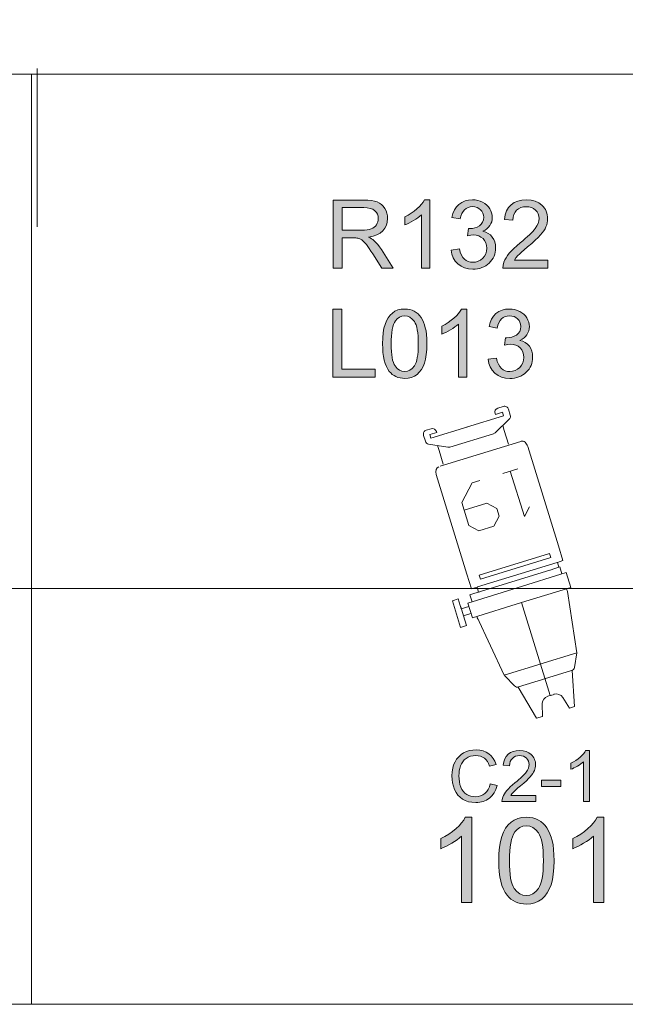
# Model space of a CAD drawing. Extents: x -22572 to 15972, y -6227 to 22216.
# Drawn here: x -6250 to -5108, y -2618 to -762 of the extents above; entities that cross this region are included whole.
import ezdxf

# ---------------------------------------------------------------- set-up
doc = ezdxf.new("R2010")
doc.units = 0
doc.header["$LTSCALE"] = 25
doc.linetypes.add('CENTER', pattern=[50, 31.25, -6.25, 6.25, -6.25])
doc.layers.get('0').update_dxf_attribs({"lineweight": 0})
for name, color, linetype, lineweight, true_color in [('CL', 4, 'CENTER', 0, 0x00ffff), ('colours', 5, 'Continuous', 0, 0x0000ff), ('focus notes', 7, 'Continuous', 0, 0xa8a8a8)]:
    doc.layers.add(name, color=color, linetype=linetype, lineweight=lineweight, true_color=true_color)
doc.layers.add('LX channels', color=7, linetype='Continuous', lineweight=0)

# ---------------------------------------------------------------- blocks, each defined once
blk = doc.blocks.new('Block_55', base_point=(-29232, -4586.2))
at = {"ltscale": 0.04}
for p, q in [((-29514.4, -4489.4), (-29502.8, -4489.4)), ((-29449.4, -4484.8), (-29449.4, -4637.8)), ((-29436.6, -4475.4), (-29240.4, -4475.4)), ((-29240.4, -4475.4), (-29211.2, -4475.4)), ((-29211.3, -4486.8), (-29211.3, -4644.3)), ((-29211.2, -4475.4), (-29211.2, -4486.5)), ((-29211.2, -4486.5), (-29201.5, -4486.5)), ((-29201.5, -4484.6), (-29187.7, -4484.6)), ((-29201.5, -4494.3), (-29201.5, -4484.6)), ((-29187.7, -4476.1), (-29187.7, -4573.3)), ((-29158.6, -4476.1), (-29187.7, -4476.1)), ((-29158.6, -4573.3), (-29158.6, -4476.1)), ((-29158.6, -4484.6), (-29153, -4484.6)), ((-29153, -4484.6), (-29037.3, -4501.6)), ((-29522.2, -4497.3), (-29522.1, -4508.3)), ((-29512.3, -4516), (-29512.3, -4502.2)), ((-29512.3, -4502.2), (-29505.4, -4502.2)), ((-29505.4, -4502.2), (-29505.4, -4575.3)), ((-29495.9, -4493.7), (-29479.4, -4526.6)), ((-29478.4, -4508.9), (-29488.3, -4508.9)), ((-29478.4, -4508.9), (-29451.3, -4508.9)), ((-29449.4, -4508.9), (-29449.4, -4502.1)), ((-29231.5, -4495.6), (-29231.5, -4634.5)), ((-29223.6, -4495.6), (-29231.5, -4495.6)), ((-29223.6, -4634.5), (-29223.6, -4495.6)), ((-29201.6, -4504.3), (-29201.6, -4647.4)), ((-29201.5, -4504), (-29201.5, -4494.3)), ((-29037.3, -4574.5), (-29037.3, -4501.6)), ((-29012.5, -4514), (-29037.3, -4501.6)), ((-29514.3, -4516), (-29512.3, -4516)), ((-28941.8, -4535.9), (-29008.2, -4520.2)), ((-29008.2, -4574.5), (-29008.2, -4521)), ((-29478.6, -4616.4), (-29478.6, -4530.1)), ((-28941.9, -4545.6), (-28964.6, -4551.9)), ((-28941.8, -4535.9), (-28941.9, -4545.6)), ((-28975.2, -4565.9), (-28975.2, -4572.4)), ((-29505.4, -4645.6), (-29505.4, -4572.5)), ((-29187.7, -4670.4), (-29187.7, -4573.3)), ((-29158.6, -4573.3), (-29158.6, -4670.4)), ((-29037.3, -4572.1), (-29037.3, -4644.9)), ((-29008.2, -4572.1), (-29008.2, -4625.5)), ((-28975.2, -4578.3), (-28975.2, -4571.8)), ((-28941.9, -4598.7), (-28964.6, -4592.4)), ((-28941.9, -4598.7), (-28941.8, -4610.7)), ((-29495.9, -4652.8), (-29479.4, -4619.9)), ((-28941.8, -4610.7), (-29008.2, -4626.3)), ((-29522.2, -4649.2), (-29522.1, -4639.5)), ((-29514.3, -4631.8), (-29512.3, -4631.8)), ((-29512.3, -4631.8), (-29512.3, -4645.6)), ((-29478.4, -4637.6), (-29488.3, -4637.6)), ((-29478.4, -4637.6), (-29451.3, -4637.6)), ((-29449.4, -4637.6), (-29449.4, -4644.4)), ((-29231.5, -4634.5), (-29223.6, -4634.5)), ((-29012.5, -4632.5), (-29036.1, -4644.3)), ((-29514.4, -4657.1), (-29502.8, -4657.1)), ((-29512.3, -4645.6), (-29505.4, -4645.6)), ((-29436.6, -4656.1), (-29240.4, -4656.1)), ((-29240.4, -4656.1), (-29211.2, -4656.1)), ((-29211.2, -4645), (-29201.5, -4645)), ((-29211.2, -4656.1), (-29211.2, -4645)), ((-29201.5, -4642.5), (-29201.5, -4652.2)), ((-29201.5, -4652.2), (-29201.5, -4661.9)), ((-29158.6, -4661.9), (-29037.3, -4644.9)), ((-29201.5, -4661.9), (-29187.7, -4661.9)), ((-29189.7, -4661.9), (-29195.3, -4661.9)), ((-29158.6, -4670.4), (-29187.7, -4670.4)), ((-29181, -4670.8), (-29181, -4685.4)), ((-29167.3, -4670.8), (-29167.3, -4685.4)), ((-29158.6, -4661.9), (-29153, -4661.9)), ((-29200.5, -4685.4), (-29200.5, -4697)), ((-29181, -4685.4), (-29200.5, -4685.4)), ((-29200.5, -4697), (-29174.1, -4697)), ((-29166.9, -4685.4), (-29184.8, -4685.4)), ((-29147.8, -4697), (-29174.1, -4697)), ((-29167.3, -4685.4), (-29147.8, -4685.4)), ((-29147.8, -4685.4), (-29147.8, -4697))]:
    blk.add_line(p, q, dxfattribs=at)
at = {"color": 7, "linetype": 'Continuous', "lineweight": 0}
blk.add_line((-29158.6, -4573.3), (-28975.2, -4573.3), dxfattribs=at)
at = {"linetype": 'ByBlock', "lineweight": 0, "flags": 128}
for points in [[(-29401.9, -4505.5), (-29401.9, -4535.5)], [(-29401.9, -4520.5), (-29311.9, -4520.5), (-29326.9, -4505.5)], [(-29401.9, -4580.5), (-29401.9, -4595.5), (-29371.9, -4625.5), (-29326.9, -4625.5), (-29311.9, -4610.5), (-29311.9, -4580.5), (-29326.9, -4565.5), (-29341.9, -4565.5), (-29356.9, -4580.5), (-29356.9, -4625.5)]]:
    blk.add_lwpolyline(points, dxfattribs=at)
at = {"ltscale": 0.04}
for centre, radius, start, end in [((-29514.4, -4497.2), 7.77, 90, 180.7503), ((-29502.8, -4497.2), 7.77, 26.5651, 90), ((-29514.3, -4508.2), 7.77, 180.7503, 270), ((-29486.4, -4530.1), 7.77, 0, 26.5651), ((-29016, -4521), 7.77, 0, 63.3625), ((-28960.7, -4565.9), 14.6, 105.5358, 180), ((-28960.7, -4578.3), 14.6, 180, 254.4642), ((-29486.4, -4616.4), 7.77, 333.4349, 0), ((-29514.3, -4639.6), 7.77, 90, 179.2105), ((-29016, -4625.5), 7.77, 296.6375, 0), ((-29514.4, -4649.3), 7.77, 179.2105, 270), ((-29502.8, -4649.3), 7.77, 270, 333.4349), ((-29039.5, -4637.3), 7.77, 276.6943, 296.6375)]:
    blk.add_arc(centre, radius, start, end, dxfattribs=at)
for centre, start_param, end_param in [((-29436.6, -4484.3), 1.570796, 3.141593), ((-29436.6, -4647.2), 3.141593, 4.712389)]:
    blk.add_ellipse(centre, major_axis=(12.9, 0), ratio=0.691355, start_param=start_param, end_param=end_param, dxfattribs=at)

msp = doc.modelspace()

# ---------------------------------------------------------------- hatches: boundary and pattern name
at = {"layer": 'colours', "linetype": 'Continuous'}
h = msp.add_hatch(color=256, dxfattribs=at)
h.paths.add_polyline_path([(-5658.6, -1230.1), (-5658.6, -1101.9), (-5601.8, -1101.9), (-5593.7, -1102.2), (-5586.7, -1102.8), (-5580.7, -1103.9), (-5575.7, -1105.4), (-5571.4, -1107.5), (-5567.7, -1110.2), (-5564.3, -1113.6), (-5561.4, -1117.6), (-5559.1, -1122.1), (-5557.5, -1126.8), (-5556.5, -1131.7), (-5556.1, -1136.9), (-5556.7, -1143.5), (-5558.3, -1149.5), (-5561.1, -1155), (-5564.9, -1159.9), (-5570, -1164.2), (-5576.2, -1167.6), (-5583.6, -1170.1), (-5592.2, -1171.8), (-5589.1, -1173.4), (-5586.3, -1175), (-5583.9, -1176.6), (-5582, -1178.2), (-5578.3, -1181.8), (-5574.8, -1185.9), (-5571.3, -1190.3), (-5567.9, -1195.2), (-5545.7, -1230.1), (-5567, -1230.1), (-5583.9, -1203.4), (-5587.5, -1198), (-5590.7, -1193.2), (-5593.6, -1189.2), (-5596.2, -1185.8), (-5598.5, -1183), (-5600.7, -1180.6), (-5602.8, -1178.7), (-5604.8, -1177.2), (-5608.6, -1175.2), (-5612.5, -1173.8), (-5614.2, -1173.5), (-5616.3, -1173.3), (-5618.9, -1173.2), (-5622, -1173.2), (-5641.6, -1173.2), (-5641.6, -1230.1)])
h.paths.add_polyline_path([(-5641.6, -1158.5), (-5605.1, -1158.5), (-5599.6, -1158.4), (-5594.8, -1157.9), (-5590.6, -1157.2), (-5587, -1156.1), (-5583.9, -1154.7), (-5581.2, -1153), (-5578.9, -1150.9), (-5577, -1148.4), (-5575.5, -1145.7), (-5574.5, -1142.9), (-5573.8, -1140), (-5573.6, -1136.9), (-5574.1, -1132.6), (-5575.3, -1128.7), (-5577.3, -1125.1), (-5580.2, -1122), (-5584, -1119.4), (-5588.7, -1117.6), (-5594.4, -1116.5), (-5601, -1116.1), (-5641.6, -1116.1)])
for points in [[(-5476.7, -1230.1), (-5492.4, -1230.1), (-5492.4, -1129.9), (-5495.4, -1132.6), (-5499, -1135.3), (-5502.9, -1138), (-5507.3, -1140.7), (-5511.8, -1143.2), (-5516, -1145.4), (-5520.1, -1147.3), (-5523.9, -1148.8), (-5523.9, -1133.6), (-5517.5, -1130.4), (-5511.5, -1126.7), (-5505.9, -1122.8), (-5500.8, -1118.6), (-5496.2, -1114.2), (-5492.3, -1109.9), (-5489.2, -1105.6), (-5486.8, -1101.5), (-5476.7, -1101.5)], [(-5436.3, -1196.3), (-5420.6, -1194.2), (-5419, -1200.4), (-5416.9, -1205.7), (-5414.4, -1210.1), (-5411.3, -1213.4), (-5407.9, -1216), (-5404.1, -1217.9), (-5400, -1219), (-5395.5, -1219.3), (-5390.1, -1218.9), (-5385.2, -1217.4), (-5380.8, -1215), (-5376.7, -1211.6), (-5373.4, -1207.6), (-5371, -1203.1), (-5369.6, -1198), (-5369.1, -1192.6), (-5369.5, -1187.4), (-5370.8, -1182.7), (-5373.1, -1178.5), (-5376.1, -1174.7), (-5380, -1171.7), (-5384.2, -1169.5), (-5389, -1168.2), (-5394.2, -1167.7), (-5399.1, -1168.2), (-5405.3, -1169.4), (-5403.5, -1155.6), (-5402.1, -1155.8), (-5401, -1155.8), (-5396.1, -1155.5), (-5391.4, -1154.5), (-5387.1, -1152.9), (-5382.9, -1150.6), (-5379.4, -1147.6), (-5376.9, -1143.9), (-5375.3, -1139.5), (-5374.8, -1134.4), (-5375.2, -1130.2), (-5376.3, -1126.5), (-5378.2, -1123.1), (-5380.7, -1120.1), (-5383.8, -1117.6), (-5387.4, -1115.8), (-5391.4, -1114.7), (-5395.8, -1114.3), (-5400.2, -1114.7), (-5404.2, -1115.8), (-5407.9, -1117.6), (-5411.1, -1120.1), (-5413.9, -1123.4), (-5416.1, -1127.4), (-5417.8, -1132), (-5419, -1137.5), (-5434.7, -1134.7), (-5432.8, -1127.2), (-5430, -1120.6), (-5426.2, -1115), (-5421.6, -1110.1), (-5416.2, -1106.3), (-5410.1, -1103.6), (-5403.5, -1102), (-5396.2, -1101.5), (-5391.1, -1101.7), (-5386.1, -1102.5), (-5381.4, -1104), (-5376.9, -1105.9), (-5372.7, -1108.4), (-5369, -1111.3), (-5365.9, -1114.6), (-5363.4, -1118.2), (-5361.3, -1122.2), (-5359.9, -1126.3), (-5358.9, -1130.4), (-5358.7, -1134.7), (-5358.9, -1138.8), (-5359.8, -1142.7), (-5361.2, -1146.4), (-5363.1, -1149.9), (-5365.7, -1153.1), (-5368.7, -1156), (-5372.3, -1158.5), (-5376.4, -1160.7), (-5371, -1162.4), (-5366.3, -1164.8), (-5362.2, -1167.8), (-5358.7, -1171.6), (-5355.9, -1176), (-5354, -1180.9), (-5352.8, -1186.3), (-5352.4, -1192.2), (-5352.6, -1196.3), (-5353.1, -1200.3), (-5354.1, -1204.1), (-5355.4, -1207.8), (-5357.2, -1211.3), (-5359.3, -1214.6), (-5361.8, -1217.7), (-5364.6, -1220.7), (-5367.8, -1223.4), (-5371.1, -1225.8), (-5374.7, -1227.8), (-5378.4, -1229.4), (-5382.4, -1230.7), (-5386.6, -1231.6), (-5391, -1232.2), (-5395.6, -1232.3), (-5403.6, -1231.7), (-5411, -1229.8), (-5417.6, -1226.7), (-5423.6, -1222.3), (-5428.5, -1216.9), (-5432.3, -1210.8), (-5434.9, -1203.9)], [(-5254.2, -1215), (-5254.2, -1230.1), (-5338.8, -1230.1), (-5338.4, -1224.5), (-5337, -1219.2), (-5335.2, -1214.9), (-5332.8, -1210.6), (-5330, -1206.3), (-5326.6, -1202.1), (-5322.7, -1197.8), (-5317.9, -1193.1), (-5312.4, -1188.1), (-5306.1, -1182.7), (-5301, -1178.6), (-5296.4, -1174.6), (-5292.3, -1170.9), (-5288.6, -1167.4), (-5285.2, -1164.1), (-5282.3, -1161.1), (-5279.9, -1158.2), (-5277.8, -1155.6), (-5274.6, -1150.7), (-5272.3, -1145.9), (-5270.9, -1141.2), (-5270.5, -1136.6), (-5270.9, -1132.2), (-5272.2, -1128.1), (-5274.3, -1124.3), (-5277.2, -1120.9), (-5280.8, -1118.1), (-5284.9, -1116), (-5289.5, -1114.8), (-5294.6, -1114.5), (-5300, -1114.9), (-5304.9, -1116.2), (-5309.1, -1118.3), (-5312.8, -1121.3), (-5315.8, -1125), (-5318, -1129.4), (-5319.3, -1134.5), (-5319.7, -1140.1), (-5335.9, -1138.5), (-5334.5, -1130), (-5331.9, -1122.5), (-5328.2, -1116.2), (-5323.4, -1110.9), (-5317.5, -1106.8), (-5310.7, -1103.8), (-5302.9, -1102.1), (-5294.3, -1101.5), (-5285.5, -1102.1), (-5277.8, -1104), (-5270.9, -1107.2), (-5265.1, -1111.7), (-5262.6, -1114.3), (-5260.4, -1117.1), (-5258.5, -1120), (-5257, -1123.1), (-5255.9, -1126.4), (-5255, -1129.8), (-5254.5, -1133.3), (-5254.3, -1137), (-5254.5, -1140.8), (-5255.1, -1144.7), (-5256.1, -1148.4), (-5257.5, -1152.2), (-5259.3, -1155.9), (-5261.6, -1159.7), (-5264.5, -1163.7), (-5267.9, -1167.8), (-5272.2, -1172.3), (-5277.6, -1177.5), (-5284.3, -1183.6), (-5292.2, -1190.3), (-5298.6, -1195.8), (-5303.8, -1200.3), (-5307.7, -1203.8), (-5310.4, -1206.5), (-5314, -1210.7), (-5317, -1215)], [(-5659.6, -1436), (-5659.6, -1307.9), (-5642.6, -1307.9), (-5642.6, -1420.9), (-5579.5, -1420.9), (-5579.5, -1436)], [(-5406.8, -1436), (-5422.6, -1436), (-5422.6, -1335.8), (-5425.6, -1338.5), (-5429.1, -1341.2), (-5433.1, -1343.9), (-5437.5, -1346.6), (-5442, -1349.1), (-5446.2, -1351.4), (-5450.2, -1353.2), (-5454, -1354.7), (-5454, -1339.5), (-5447.6, -1336.3), (-5441.7, -1332.7), (-5436.1, -1328.7), (-5431, -1324.5), (-5426.4, -1320.1), (-5422.5, -1315.8), (-5419.4, -1311.5), (-5417, -1307.4), (-5406.8, -1307.4)], [(-5366.5, -1402.2), (-5350.7, -1400.1), (-5349.2, -1406.3), (-5347.1, -1411.6), (-5344.5, -1416), (-5341.5, -1419.4), (-5338.1, -1421.9), (-5334.3, -1423.8), (-5330.1, -1424.9), (-5325.7, -1425.3), (-5320.3, -1424.8), (-5315.4, -1423.4), (-5310.9, -1420.9), (-5306.9, -1417.6), (-5303.5, -1413.5), (-5301.1, -1409), (-5299.7, -1404), (-5299.2, -1398.5), (-5299.7, -1393.3), (-5301, -1388.6), (-5303.2, -1384.4), (-5306.3, -1380.6), (-5310.1, -1377.6), (-5314.4, -1375.4), (-5319.1, -1374.1), (-5324.4, -1373.6), (-5329.3, -1374.1), (-5335.4, -1375.3), (-5333.7, -1361.6), (-5331.1, -1361.7), (-5326.3, -1361.4), (-5321.6, -1360.4), (-5317.2, -1358.8), (-5313, -1356.5), (-5309.6, -1353.5), (-5307, -1349.8), (-5305.5, -1345.4), (-5305, -1340.3), (-5305.4, -1336.2), (-5306.5, -1332.4), (-5308.3, -1329), (-5310.9, -1326), (-5314, -1323.5), (-5317.6, -1321.7), (-5321.6, -1320.7), (-5326, -1320.3), (-5330.4, -1320.7), (-5334.4, -1321.7), (-5338, -1323.5), (-5341.3, -1326.1), (-5344.1, -1329.3), (-5346.3, -1333.3), (-5348, -1338), (-5349.2, -1343.4), (-5364.9, -1340.6), (-5363, -1333.1), (-5360.2, -1326.6), (-5356.4, -1320.9), (-5351.8, -1316.1), (-5346.4, -1312.2), (-5340.3, -1309.6), (-5333.6, -1307.9), (-5326.3, -1307.4), (-5321.2, -1307.6), (-5316.3, -1308.5), (-5311.5, -1309.9), (-5307, -1311.9), (-5302.9, -1314.3), (-5299.2, -1317.2), (-5296.1, -1320.5), (-5293.5, -1324.1), (-5291.5, -1328.1), (-5290, -1332.2), (-5289.1, -1336.3), (-5288.8, -1340.6), (-5289.1, -1344.7), (-5289.9, -1348.6), (-5291.4, -1352.3), (-5293.3, -1355.8), (-5295.8, -1359), (-5298.8, -1361.9), (-5302.4, -1364.4), (-5306.5, -1366.6), (-5301.1, -1368.3), (-5296.4, -1370.7), (-5292.3, -1373.7), (-5288.8, -1377.5), (-5286.1, -1381.9), (-5284.1, -1386.8), (-5282.9, -1392.2), (-5282.6, -1398.2), (-5282.7, -1402.3), (-5283.3, -1406.3), (-5284.3, -1410), (-5285.6, -1413.7), (-5287.3, -1417.2), (-5289.4, -1420.5), (-5291.9, -1423.6), (-5294.8, -1426.6), (-5298, -1429.4), (-5301.3, -1431.7), (-5304.9, -1433.7), (-5308.6, -1435.4), (-5312.6, -1436.6), (-5316.8, -1437.6), (-5321.1, -1438.1), (-5325.7, -1438.3), (-5333.8, -1437.7), (-5341.2, -1435.8), (-5347.8, -1432.6), (-5353.7, -1428.3), (-5358.7, -1422.9), (-5362.5, -1416.7), (-5365.1, -1409.9)]]:
    msp.add_hatch(color=256, dxfattribs=at).paths.add_polyline_path(points)
h = msp.add_hatch(color=256, dxfattribs=at)
h.paths.add_polyline_path([(-5565.6, -1372.8), (-5565.4, -1362), (-5564.5, -1352.3), (-5563, -1343.8), (-5561, -1336.3), (-5558.4, -1329.7), (-5555.2, -1324), (-5551.4, -1319), (-5547.1, -1314.9), (-5542.2, -1311.6), (-5536.7, -1309.2), (-5530.6, -1307.9), (-5523.9, -1307.4), (-5518.8, -1307.6), (-5514.2, -1308.4), (-5509.8, -1309.7), (-5505.8, -1311.5), (-5502.1, -1313.8), (-5498.7, -1316.6), (-5495.7, -1319.8), (-5492.9, -1323.5), (-5490.5, -1327.6), (-5488.4, -1332.2), (-5486.5, -1337.1), (-5485, -1342.6), (-5483.7, -1348.7), (-5482.8, -1355.7), (-5482.3, -1363.8), (-5482.1, -1372.8), (-5482.4, -1383.5), (-5483.3, -1393.2), (-5484.7, -1401.8), (-5486.7, -1409.3), (-5489.3, -1415.8), (-5492.5, -1421.5), (-5496.3, -1426.5), (-5500.6, -1430.7), (-5505.5, -1433.9), (-5511, -1436.4), (-5517.1, -1437.7), (-5523.9, -1438.2), (-5528.3, -1438), (-5532.6, -1437.4), (-5536.6, -1436.4), (-5540.4, -1434.9), (-5543.9, -1433), (-5547.2, -1430.7), (-5550.2, -1428), (-5553, -1424.9), (-5555.9, -1420.6), (-5558.5, -1415.7), (-5560.7, -1410.1), (-5562.5, -1403.9), (-5563.8, -1397.1), (-5564.9, -1389.6), (-5565.4, -1381.6)])
h.paths.add_polyline_path([(-5549.5, -1372.8), (-5549.4, -1380.4), (-5549, -1387.3), (-5548.4, -1393.5), (-5547.6, -1399.1), (-5546.6, -1404), (-5545.3, -1408.3), (-5543.8, -1411.9), (-5542.1, -1414.8), (-5538.2, -1419.4), (-5533.9, -1422.6), (-5529.1, -1424.6), (-5523.9, -1425.3), (-5518.7, -1424.6), (-5513.9, -1422.6), (-5509.5, -1419.4), (-5505.7, -1414.8), (-5503.9, -1411.8), (-5502.4, -1408.2), (-5501.2, -1404), (-5500.1, -1399), (-5499.3, -1393.5), (-5498.7, -1387.2), (-5498.4, -1380.4), (-5498.3, -1372.8), (-5498.4, -1365.2), (-5498.7, -1358.3), (-5499.3, -1352.1), (-5500.1, -1346.5), (-5501.2, -1341.6), (-5502.4, -1337.3), (-5503.9, -1333.8), (-5505.7, -1330.8), (-5509.6, -1326.3), (-5514, -1323), (-5518.8, -1321), (-5524.1, -1320.4), (-5529.2, -1321), (-5533.8, -1322.7), (-5537.8, -1325.6), (-5541.3, -1329.6), (-5543.2, -1332.8), (-5544.9, -1336.7), (-5546.3, -1341.1), (-5547.5, -1346.2), (-5548.3, -1352), (-5549, -1358.3), (-5549.4, -1365.2)])
at = {"layer": 'focus notes', "linetype": 'Continuous'}
for points in [[(-5362.5, -2202.6), (-5349.8, -2205.8), (-5352.2, -2213.2), (-5355.4, -2219.6), (-5359.4, -2225.1), (-5364.2, -2229.7), (-5366.9, -2231.6), (-5369.7, -2233.3), (-5372.6, -2234.7), (-5375.8, -2235.9), (-5379, -2236.8), (-5382.4, -2237.4), (-5385.9, -2237.8), (-5389.6, -2237.9), (-5397, -2237.5), (-5403.7, -2236.4), (-5409.6, -2234.4), (-5414.9, -2231.6), (-5419.5, -2228.1), (-5423.4, -2223.9), (-5426.8, -2218.9), (-5429.7, -2213.2), (-5431.9, -2207.1), (-5433.5, -2200.8), (-5434.4, -2194.3), (-5434.7, -2187.5), (-5434.4, -2180.2), (-5433.3, -2173.4), (-5431.6, -2167.1), (-5429, -2161.3), (-5425.9, -2156.1), (-5422.1, -2151.5), (-5417.7, -2147.6), (-5412.7, -2144.3), (-5407.3, -2141.8), (-5401.6, -2140), (-5395.6, -2138.9), (-5389.4, -2138.5), (-5382.5, -2139), (-5376.1, -2140.4), (-5370.3, -2142.7), (-5365.1, -2145.9), (-5360.6, -2149.9), (-5356.8, -2154.7), (-5353.7, -2160.2), (-5351.5, -2166.5), (-5364, -2169.5), (-5365.8, -2164.6), (-5368, -2160.4), (-5370.7, -2157), (-5373.7, -2154.2), (-5377.1, -2152.1), (-5380.9, -2150.6), (-5385.1, -2149.7), (-5389.7, -2149.4), (-5395, -2149.7), (-5399.8, -2150.7), (-5404.2, -2152.4), (-5408.2, -2154.7), (-5411.6, -2157.6), (-5414.5, -2161), (-5416.8, -2164.7), (-5418.6, -2169), (-5420, -2173.5), (-5420.9, -2178.1), (-5421.4, -2182.7), (-5421.6, -2187.4), (-5421.4, -2193.4), (-5420.7, -2198.9), (-5419.6, -2204.1), (-5418.1, -2208.8), (-5416, -2213.1), (-5413.5, -2216.8), (-5410.5, -2220), (-5407, -2222.5), (-5403.1, -2224.5), (-5399.1, -2225.9), (-5395, -2226.7), (-5390.7, -2227), (-5385.5, -2226.6), (-5380.8, -2225.5), (-5376.4, -2223.6), (-5372.6, -2220.9), (-5369.2, -2217.4), (-5366.3, -2213.2), (-5364.1, -2208.3)], [(-5276.9, -2224.9), (-5276.9, -2236.3), (-5340.4, -2236.3), (-5340.1, -2232.1), (-5339, -2228.1), (-5337.6, -2224.8), (-5335.9, -2221.6), (-5333.8, -2218.5), (-5331.3, -2215.3), (-5328.3, -2212), (-5324.7, -2208.5), (-5320.6, -2204.8), (-5315.9, -2200.8), (-5312.1, -2197.6), (-5308.6, -2194.6), (-5305.5, -2191.9), (-5302.7, -2189.2), (-5300.2, -2186.8), (-5298.1, -2184.5), (-5296.2, -2182.4), (-5294.7, -2180.4), (-5292.3, -2176.7), (-5290.6, -2173.1), (-5289.5, -2169.6), (-5289.2, -2166.2), (-5289.5, -2162.8), (-5290.4, -2159.7), (-5292, -2156.9), (-5294.2, -2154.4), (-5296.9, -2152.2), (-5300, -2150.7), (-5303.4, -2149.8), (-5307.2, -2149.5), (-5311.3, -2149.9), (-5314.9, -2150.8), (-5318.1, -2152.4), (-5320.9, -2154.7), (-5323.1, -2157.4), (-5324.7, -2160.8), (-5325.7, -2164.5), (-5326.1, -2168.8), (-5338.2, -2167.6), (-5337.2, -2161.2), (-5335.2, -2155.6), (-5332.5, -2150.9), (-5328.8, -2146.9), (-5324.4, -2143.8), (-5319.3, -2141.6), (-5313.5, -2140.2), (-5307, -2139.8), (-5300.4, -2140.3), (-5294.6, -2141.7), (-5289.5, -2144.1), (-5285.1, -2147.5), (-5283.2, -2149.4), (-5281.6, -2151.5), (-5280.2, -2153.7), (-5279.1, -2156.1), (-5278.2, -2158.5), (-5277.5, -2161), (-5277.2, -2163.7), (-5277.1, -2166.5), (-5277.2, -2169.3), (-5277.6, -2172.2), (-5278.4, -2175), (-5279.4, -2177.8), (-5280.8, -2180.6), (-5282.5, -2183.5), (-5284.7, -2186.5), (-5287.3, -2189.5), (-5290.4, -2192.9), (-5294.5, -2196.8), (-5299.5, -2201.4), (-5305.4, -2206.4), (-5310.3, -2210.5), (-5314.1, -2213.9), (-5317.1, -2216.6), (-5319, -2218.5), (-5321.8, -2221.7), (-5324, -2224.9)], [(-5175.1, -2236.3), (-5186.9, -2236.3), (-5186.9, -2161.1), (-5189.2, -2163.1), (-5191.8, -2165.2), (-5194.8, -2167.2), (-5198.1, -2169.2), (-5201.5, -2171.1), (-5204.7, -2172.8), (-5207.6, -2174.2), (-5210.5, -2175.3), (-5210.5, -2163.9), (-5205.7, -2161.5), (-5201.2, -2158.8), (-5197, -2155.8), (-5193.2, -2152.6), (-5189.7, -2149.3), (-5186.9, -2146.1), (-5184.5, -2142.9), (-5182.7, -2139.8), (-5175.1, -2139.8)], [(-5265.6, -2207.4), (-5265.6, -2195.5), (-5229.3, -2195.5), (-5229.3, -2207.4)]]:
    msp.add_hatch(color=256, dxfattribs=at).paths.add_polyline_path(points)
at = {"layer": 'LX channels', "linetype": 'Continuous'}
for points in [[(-5397, -2426.6), (-5416.7, -2426.6), (-5416.7, -2301.3), (-5420.5, -2304.7), (-5424.9, -2308), (-5429.8, -2311.4), (-5435.3, -2314.8), (-5440.9, -2317.9), (-5446.2, -2320.7), (-5451.2, -2323), (-5456, -2325), (-5456, -2305.9), (-5448, -2301.9), (-5440.5, -2297.4), (-5433.5, -2292.4), (-5427.1, -2287.1), (-5421.4, -2281.7), (-5416.6, -2276.3), (-5412.6, -2270.9), (-5409.6, -2265.7), (-5397, -2265.7)], [(-5148.1, -2426.6), (-5167.8, -2426.6), (-5167.8, -2301.3), (-5171.6, -2304.7), (-5176, -2308), (-5180.9, -2311.4), (-5186.4, -2314.8), (-5192, -2317.9), (-5197.3, -2320.7), (-5202.3, -2323), (-5207.1, -2325), (-5207.1, -2305.9), (-5199.1, -2301.9), (-5191.7, -2297.4), (-5184.7, -2292.4), (-5178.3, -2287.1), (-5172.6, -2281.7), (-5167.7, -2276.3), (-5163.8, -2270.9), (-5160.8, -2265.7), (-5148.1, -2265.7)]]:
    msp.add_hatch(color=256, dxfattribs=at).paths.add_polyline_path(points)
h = msp.add_hatch(color=256, dxfattribs=at)
h.paths.add_polyline_path([(-5346.6, -2347.6), (-5346.3, -2334), (-5345.2, -2321.9), (-5343.3, -2311.2), (-5340.8, -2301.9), (-5337.5, -2293.7), (-5333.5, -2286.5), (-5328.8, -2280.3), (-5323.4, -2275.1), (-5317.3, -2271), (-5310.4, -2268.1), (-5302.8, -2266.4), (-5294.4, -2265.7), (-5288.1, -2266.1), (-5282.3, -2267), (-5276.8, -2268.7), (-5271.8, -2270.9), (-5267.1, -2273.8), (-5262.9, -2277.3), (-5259.1, -2281.3), (-5255.7, -2285.9), (-5252.7, -2291), (-5250.1, -2296.8), (-5247.7, -2303), (-5245.8, -2309.7), (-5244.2, -2317.4), (-5243.1, -2326.2), (-5242.4, -2336.3), (-5242.2, -2347.6), (-5242.6, -2360.9), (-5243.6, -2373), (-5245.4, -2383.7), (-5247.9, -2393.1), (-5251.2, -2401.2), (-5255.2, -2408.5), (-5259.9, -2414.6), (-5265.3, -2419.9), (-5271.4, -2424), (-5278.3, -2427), (-5286, -2428.7), (-5294.4, -2429.3), (-5300, -2429), (-5305.3, -2428.3), (-5310.4, -2427), (-5315.1, -2425.1), (-5319.4, -2422.8), (-5323.5, -2419.9), (-5327.3, -2416.6), (-5330.8, -2412.7), (-5334.5, -2407.3), (-5337.7, -2401.2), (-5340.5, -2394.2), (-5342.7, -2386.4), (-5344.4, -2377.9), (-5345.7, -2368.6), (-5346.3, -2358.5)])
h.paths.add_polyline_path([(-5326.4, -2347.6), (-5326.3, -2357), (-5325.9, -2365.6), (-5325.1, -2373.4), (-5324.1, -2380.4), (-5322.8, -2386.5), (-5321.2, -2391.9), (-5319.4, -2396.4), (-5317.2, -2400.1), (-5312.3, -2405.7), (-5306.9, -2409.8), (-5300.9, -2412.3), (-5294.4, -2413.1), (-5287.9, -2412.3), (-5282, -2409.8), (-5276.5, -2405.7), (-5271.6, -2400), (-5269.5, -2396.3), (-5267.6, -2391.8), (-5266, -2386.5), (-5264.7, -2380.3), (-5263.7, -2373.4), (-5263, -2365.6), (-5262.6, -2357), (-5262.4, -2347.6), (-5262.6, -2338.1), (-5263, -2329.5), (-5263.7, -2321.7), (-5264.7, -2314.6), (-5266, -2308.5), (-5267.6, -2303.2), (-5269.5, -2298.7), (-5271.6, -2295), (-5276.6, -2289.4), (-5282, -2285.3), (-5288, -2282.8), (-5294.7, -2282), (-5301.1, -2282.8), (-5306.8, -2284.9), (-5311.9, -2288.5), (-5316.2, -2293.5), (-5318.6, -2297.5), (-5320.7, -2302.4), (-5322.4, -2307.9), (-5323.9, -2314.3), (-5325, -2321.5), (-5325.8, -2329.4), (-5326.3, -2338.1)])

# ---------------------------------------------------------------- linework, layer by layer
at = {"color": 251, "linetype": 'Continuous', "lineweight": 0, "true_color": 0x545454}
msp.add_line((-11426.5, -1834.3), (-991.7, -1834.3), dxfattribs=at)
at = {"color": 7, "linetype": 'Continuous', "lineweight": 0, "flags": 128}
for points in [[(-7990.5, -864.4), (-6227.4, -864.4), (-6227.4, -2618.4), (-7990.5, -2618.4)], [(-6227.4, -864.4), (-4464.2, -864.4), (-4464.2, -2618.4), (-6227.4, -2618.4)]]:
    msp.add_lwpolyline(points, close=True, dxfattribs=at)
at = {"layer": 'CL'}
msp.add_line((-6216.7, 9146.2), (-6216.7, -1152.7), dxfattribs=at)
at = {"layer": 'colours', "linetype": 'Continuous', "flags": 128}
for points in [[(-5658.6, -1230.1), (-5658.6, -1230.1), (-5658.6, -1101.9), (-5601.8, -1101.9), (-5593.7, -1102.2), (-5586.7, -1102.8), (-5580.7, -1103.9), (-5575.7, -1105.4), (-5571.4, -1107.5), (-5567.7, -1110.2), (-5564.3, -1113.6), (-5561.4, -1117.6), (-5559.1, -1122.1), (-5557.5, -1126.8), (-5556.5, -1131.7), (-5556.1, -1136.9), (-5556.7, -1143.5), (-5558.3, -1149.5), (-5561.1, -1155), (-5564.9, -1159.9), (-5570, -1164.2), (-5576.2, -1167.6), (-5583.6, -1170.1), (-5592.2, -1171.8), (-5589.1, -1173.4), (-5586.3, -1175), (-5583.9, -1176.6), (-5582, -1178.2), (-5578.3, -1181.8), (-5574.8, -1185.9), (-5571.3, -1190.3), (-5567.9, -1195.2), (-5545.7, -1230.1), (-5567, -1230.1), (-5583.9, -1203.4), (-5587.5, -1198), (-5590.7, -1193.2), (-5593.6, -1189.2), (-5596.2, -1185.8), (-5598.5, -1183), (-5600.7, -1180.6), (-5602.8, -1178.7), (-5604.8, -1177.2), (-5608.6, -1175.2), (-5612.5, -1173.8), (-5614.2, -1173.5), (-5616.3, -1173.3), (-5618.9, -1173.2), (-5622, -1173.2), (-5641.6, -1173.2), (-5641.6, -1230.1)], [(-5476.7, -1230.1), (-5476.7, -1230.1), (-5492.4, -1230.1), (-5492.4, -1129.9), (-5495.4, -1132.6), (-5499, -1135.3), (-5502.9, -1138), (-5507.3, -1140.7), (-5511.8, -1143.2), (-5516, -1145.4), (-5520.1, -1147.3), (-5523.9, -1148.8), (-5523.9, -1133.6), (-5517.5, -1130.4), (-5511.5, -1126.7), (-5505.9, -1122.8), (-5500.8, -1118.6), (-5496.2, -1114.2), (-5492.3, -1109.9), (-5489.2, -1105.6), (-5486.8, -1101.5), (-5476.7, -1101.5)], [(-5436.3, -1196.3), (-5436.3, -1196.3), (-5420.6, -1194.2), (-5419, -1200.4), (-5416.9, -1205.7), (-5414.4, -1210.1), (-5411.3, -1213.4), (-5407.9, -1216), (-5404.1, -1217.9), (-5400, -1219), (-5395.5, -1219.3), (-5390.1, -1218.9), (-5385.2, -1217.4), (-5380.8, -1215), (-5376.7, -1211.6), (-5373.4, -1207.6), (-5371, -1203.1), (-5369.6, -1198), (-5369.1, -1192.6), (-5369.5, -1187.4), (-5370.8, -1182.7), (-5373.1, -1178.5), (-5376.1, -1174.7), (-5380, -1171.7), (-5384.2, -1169.5), (-5389, -1168.2), (-5394.2, -1167.7), (-5399.1, -1168.2), (-5405.3, -1169.4), (-5403.5, -1155.6), (-5402.1, -1155.8), (-5401, -1155.8), (-5396.1, -1155.5), (-5391.4, -1154.5), (-5387.1, -1152.9), (-5382.9, -1150.6), (-5379.4, -1147.6), (-5376.9, -1143.9), (-5375.3, -1139.5), (-5374.8, -1134.4), (-5375.2, -1130.2), (-5376.3, -1126.5), (-5378.2, -1123.1), (-5380.7, -1120.1), (-5383.8, -1117.6), (-5387.4, -1115.8), (-5391.4, -1114.7), (-5395.8, -1114.3), (-5400.2, -1114.7), (-5404.2, -1115.8), (-5407.9, -1117.6), (-5411.1, -1120.1), (-5413.9, -1123.4), (-5416.1, -1127.4), (-5417.8, -1132), (-5419, -1137.5), (-5434.7, -1134.7), (-5432.8, -1127.2), (-5430, -1120.6), (-5426.2, -1115), (-5421.6, -1110.1), (-5416.2, -1106.3), (-5410.1, -1103.6), (-5403.5, -1102), (-5396.2, -1101.5), (-5391.1, -1101.7), (-5386.1, -1102.5), (-5381.4, -1104), (-5376.9, -1105.9), (-5372.7, -1108.4), (-5369, -1111.3), (-5365.9, -1114.6), (-5363.4, -1118.2), (-5361.3, -1122.2), (-5359.9, -1126.3), (-5358.9, -1130.4), (-5358.7, -1134.7), (-5358.9, -1138.8), (-5359.8, -1142.7), (-5361.2, -1146.4), (-5363.1, -1149.9), (-5365.7, -1153.1), (-5368.7, -1156), (-5372.3, -1158.5), (-5376.4, -1160.7), (-5371, -1162.4), (-5366.3, -1164.8), (-5362.2, -1167.8), (-5358.7, -1171.6), (-5355.9, -1176), (-5354, -1180.9), (-5352.8, -1186.3), (-5352.4, -1192.2), (-5352.6, -1196.3), (-5353.1, -1200.3), (-5354.1, -1204.1), (-5355.4, -1207.8), (-5357.2, -1211.3), (-5359.3, -1214.6), (-5361.8, -1217.7), (-5364.6, -1220.7), (-5367.8, -1223.4), (-5371.1, -1225.8), (-5374.7, -1227.8), (-5378.4, -1229.4), (-5382.4, -1230.7), (-5386.6, -1231.6), (-5391, -1232.2), (-5395.6, -1232.3), (-5403.6, -1231.7), (-5411, -1229.8), (-5417.6, -1226.7), (-5423.6, -1222.3), (-5428.5, -1216.9), (-5432.3, -1210.8), (-5434.9, -1203.9), (-5436.3, -1196.3)], [(-5254.2, -1215), (-5254.2, -1215), (-5254.2, -1230.1), (-5338.8, -1230.1), (-5338.4, -1224.5), (-5337, -1219.2), (-5335.2, -1214.9), (-5332.8, -1210.6), (-5330, -1206.3), (-5326.6, -1202.1), (-5322.7, -1197.8), (-5317.9, -1193.1), (-5312.4, -1188.1), (-5306.1, -1182.7), (-5301, -1178.6), (-5296.4, -1174.6), (-5292.3, -1170.9), (-5288.6, -1167.4), (-5285.2, -1164.1), (-5282.3, -1161.1), (-5279.9, -1158.2), (-5277.8, -1155.6), (-5274.6, -1150.7), (-5272.3, -1145.9), (-5270.9, -1141.2), (-5270.5, -1136.6), (-5270.9, -1132.2), (-5272.2, -1128.1), (-5274.3, -1124.3), (-5277.2, -1120.9), (-5280.8, -1118.1), (-5284.9, -1116), (-5289.5, -1114.8), (-5294.6, -1114.5), (-5300, -1114.9), (-5304.9, -1116.2), (-5309.1, -1118.3), (-5312.8, -1121.3), (-5315.8, -1125), (-5318, -1129.4), (-5319.3, -1134.5), (-5319.7, -1140.1), (-5335.9, -1138.5), (-5334.5, -1130), (-5331.9, -1122.5), (-5328.2, -1116.2), (-5323.4, -1110.9), (-5317.5, -1106.8), (-5310.7, -1103.8), (-5302.9, -1102.1), (-5294.3, -1101.5), (-5285.5, -1102.1), (-5277.8, -1104), (-5270.9, -1107.2), (-5265.1, -1111.7), (-5262.6, -1114.3), (-5260.4, -1117.1), (-5258.5, -1120), (-5257, -1123.1), (-5255.9, -1126.4), (-5255, -1129.8), (-5254.5, -1133.3), (-5254.3, -1137), (-5254.5, -1140.8), (-5255.1, -1144.7), (-5256.1, -1148.4), (-5257.5, -1152.2), (-5259.3, -1155.9), (-5261.6, -1159.7), (-5264.5, -1163.7), (-5267.9, -1167.8), (-5272.2, -1172.3), (-5277.6, -1177.5), (-5284.3, -1183.6), (-5292.2, -1190.3), (-5298.6, -1195.8), (-5303.8, -1200.3), (-5307.7, -1203.8), (-5310.4, -1206.5), (-5314, -1210.7), (-5317, -1215)], [(-5641.6, -1158.5), (-5641.6, -1158.5), (-5605.1, -1158.5), (-5599.6, -1158.4), (-5594.8, -1157.9), (-5590.6, -1157.2), (-5587, -1156.1), (-5583.9, -1154.7), (-5581.2, -1153), (-5578.9, -1150.9), (-5577, -1148.4), (-5575.5, -1145.7), (-5574.5, -1142.9), (-5573.8, -1140), (-5573.6, -1136.9), (-5574.1, -1132.6), (-5575.3, -1128.7), (-5577.3, -1125.1), (-5580.2, -1122), (-5584, -1119.4), (-5588.7, -1117.6), (-5594.4, -1116.5), (-5601, -1116.1), (-5641.6, -1116.1)], [(-5659.6, -1436), (-5659.6, -1436), (-5659.6, -1307.9), (-5642.6, -1307.9), (-5642.6, -1420.9), (-5579.5, -1420.9), (-5579.5, -1436)], [(-5565.6, -1372.8), (-5565.6, -1372.8), (-5565.4, -1362), (-5564.5, -1352.3), (-5563, -1343.8), (-5561, -1336.3), (-5558.4, -1329.7), (-5555.2, -1324), (-5551.4, -1319), (-5547.1, -1314.9), (-5542.2, -1311.6), (-5536.7, -1309.2), (-5530.6, -1307.9), (-5523.9, -1307.4), (-5518.8, -1307.6), (-5514.2, -1308.4), (-5509.8, -1309.7), (-5505.8, -1311.5), (-5502.1, -1313.8), (-5498.7, -1316.6), (-5495.7, -1319.8), (-5492.9, -1323.5), (-5490.5, -1327.6), (-5488.4, -1332.2), (-5486.5, -1337.1), (-5485, -1342.6), (-5483.7, -1348.7), (-5482.8, -1355.7), (-5482.3, -1363.8), (-5482.1, -1372.8), (-5482.4, -1383.5), (-5483.3, -1393.2), (-5484.7, -1401.8), (-5486.7, -1409.3), (-5489.3, -1415.8), (-5492.5, -1421.5), (-5496.3, -1426.5), (-5500.6, -1430.7), (-5505.5, -1433.9), (-5511, -1436.4), (-5517.1, -1437.7), (-5523.9, -1438.2), (-5528.3, -1438), (-5532.6, -1437.4), (-5536.6, -1436.4), (-5540.4, -1434.9), (-5543.9, -1433), (-5547.2, -1430.7), (-5550.2, -1428), (-5553, -1424.9), (-5555.9, -1420.6), (-5558.5, -1415.7), (-5560.7, -1410.1), (-5562.5, -1403.9), (-5563.8, -1397.1), (-5564.9, -1389.6), (-5565.4, -1381.6), (-5565.6, -1372.8)], [(-5406.8, -1436), (-5406.8, -1436), (-5422.6, -1436), (-5422.6, -1335.8), (-5425.6, -1338.5), (-5429.1, -1341.2), (-5433.1, -1343.9), (-5437.5, -1346.6), (-5442, -1349.1), (-5446.2, -1351.4), (-5450.2, -1353.2), (-5454, -1354.7), (-5454, -1339.5), (-5447.6, -1336.3), (-5441.7, -1332.7), (-5436.1, -1328.7), (-5431, -1324.5), (-5426.4, -1320.1), (-5422.5, -1315.8), (-5419.4, -1311.5), (-5417, -1307.4), (-5406.8, -1307.4)], [(-5366.5, -1402.2), (-5366.5, -1402.2), (-5350.7, -1400.1), (-5349.2, -1406.3), (-5347.1, -1411.6), (-5344.5, -1416), (-5341.5, -1419.4), (-5338.1, -1421.9), (-5334.3, -1423.8), (-5330.1, -1424.9), (-5325.7, -1425.3), (-5320.3, -1424.8), (-5315.4, -1423.4), (-5310.9, -1420.9), (-5306.9, -1417.6), (-5303.5, -1413.5), (-5301.1, -1409), (-5299.7, -1404), (-5299.2, -1398.5), (-5299.7, -1393.3), (-5301, -1388.6), (-5303.2, -1384.4), (-5306.3, -1380.6), (-5310.1, -1377.6), (-5314.4, -1375.4), (-5319.1, -1374.1), (-5324.4, -1373.6), (-5329.3, -1374.1), (-5335.4, -1375.3), (-5333.7, -1361.6), (-5331.1, -1361.7), (-5326.3, -1361.4), (-5321.6, -1360.4), (-5317.2, -1358.8), (-5313, -1356.5), (-5309.6, -1353.5), (-5307, -1349.8), (-5305.5, -1345.4), (-5305, -1340.3), (-5305.4, -1336.2), (-5306.5, -1332.4), (-5308.3, -1329), (-5310.9, -1326), (-5314, -1323.5), (-5317.6, -1321.7), (-5321.6, -1320.7), (-5326, -1320.3), (-5330.4, -1320.7), (-5334.4, -1321.7), (-5338, -1323.5), (-5341.3, -1326.1), (-5344.1, -1329.3), (-5346.3, -1333.3), (-5348, -1338), (-5349.2, -1343.4), (-5364.9, -1340.6), (-5363, -1333.1), (-5360.2, -1326.6), (-5356.4, -1320.9), (-5351.8, -1316.1), (-5346.4, -1312.2), (-5340.3, -1309.6), (-5333.6, -1307.9), (-5326.3, -1307.4), (-5321.2, -1307.6), (-5316.3, -1308.5), (-5311.5, -1309.9), (-5307, -1311.9), (-5302.9, -1314.3), (-5299.2, -1317.2), (-5296.1, -1320.5), (-5293.5, -1324.1), (-5291.5, -1328.1), (-5290, -1332.2), (-5289.1, -1336.3), (-5288.8, -1340.6), (-5289.1, -1344.7), (-5289.9, -1348.6), (-5291.4, -1352.3), (-5293.3, -1355.8), (-5295.8, -1359), (-5298.8, -1361.9), (-5302.4, -1364.4), (-5306.5, -1366.6), (-5301.1, -1368.3), (-5296.4, -1370.7), (-5292.3, -1373.7), (-5288.8, -1377.5), (-5286.1, -1381.9), (-5284.1, -1386.8), (-5282.9, -1392.2), (-5282.6, -1398.2), (-5282.7, -1402.3), (-5283.3, -1406.3), (-5284.3, -1410), (-5285.6, -1413.7), (-5287.3, -1417.2), (-5289.4, -1420.5), (-5291.9, -1423.6), (-5294.8, -1426.6), (-5298, -1429.4), (-5301.3, -1431.7), (-5304.9, -1433.7), (-5308.6, -1435.4), (-5312.6, -1436.6), (-5316.8, -1437.6), (-5321.1, -1438.1), (-5325.7, -1438.3), (-5333.8, -1437.7), (-5341.2, -1435.8), (-5347.8, -1432.6), (-5353.7, -1428.3), (-5358.7, -1422.9), (-5362.5, -1416.7), (-5365.1, -1409.9), (-5366.5, -1402.2)], [(-5549.5, -1372.8), (-5549.5, -1372.8), (-5549.4, -1380.4), (-5549, -1387.3), (-5548.4, -1393.5), (-5547.6, -1399.1), (-5546.6, -1404), (-5545.3, -1408.3), (-5543.8, -1411.9), (-5542.1, -1414.8), (-5538.2, -1419.4), (-5533.9, -1422.6), (-5529.1, -1424.6), (-5523.9, -1425.3), (-5518.7, -1424.6), (-5513.9, -1422.6), (-5509.5, -1419.4), (-5505.7, -1414.8), (-5503.9, -1411.8), (-5502.4, -1408.2), (-5501.2, -1404), (-5500.1, -1399), (-5499.3, -1393.5), (-5498.7, -1387.2), (-5498.4, -1380.4), (-5498.3, -1372.8), (-5498.4, -1365.2), (-5498.7, -1358.3), (-5499.3, -1352.1), (-5500.1, -1346.5), (-5501.2, -1341.6), (-5502.4, -1337.3), (-5503.9, -1333.8), (-5505.7, -1330.8), (-5509.6, -1326.3), (-5514, -1323), (-5518.8, -1321), (-5524.1, -1320.4), (-5529.2, -1321), (-5533.8, -1322.7), (-5537.8, -1325.6), (-5541.3, -1329.6), (-5543.2, -1332.8), (-5544.9, -1336.7), (-5546.3, -1341.1), (-5547.5, -1346.2), (-5548.3, -1352), (-5549, -1358.3), (-5549.4, -1365.2), (-5549.5, -1372.8)]]:
    msp.add_lwpolyline(points, close=True, dxfattribs=at)
at = {"layer": 'focus notes', "linetype": 'Continuous', "flags": 128}
for points in [[(-5362.5, -2202.6), (-5362.5, -2202.6), (-5349.8, -2205.8), (-5352.2, -2213.2), (-5355.4, -2219.6), (-5359.4, -2225.1), (-5364.2, -2229.7), (-5366.9, -2231.6), (-5369.7, -2233.3), (-5372.6, -2234.7), (-5375.8, -2235.9), (-5379, -2236.8), (-5382.4, -2237.4), (-5385.9, -2237.8), (-5389.6, -2237.9), (-5397, -2237.5), (-5403.7, -2236.4), (-5409.6, -2234.4), (-5414.9, -2231.6), (-5419.5, -2228.1), (-5423.4, -2223.9), (-5426.8, -2218.9), (-5429.7, -2213.2), (-5431.9, -2207.1), (-5433.5, -2200.8), (-5434.4, -2194.3), (-5434.7, -2187.5), (-5434.4, -2180.2), (-5433.3, -2173.4), (-5431.6, -2167.1), (-5429, -2161.3), (-5425.9, -2156.1), (-5422.1, -2151.5), (-5417.7, -2147.6), (-5412.7, -2144.3), (-5407.3, -2141.8), (-5401.6, -2140), (-5395.6, -2138.9), (-5389.4, -2138.5), (-5382.5, -2139), (-5376.1, -2140.4), (-5370.3, -2142.7), (-5365.1, -2145.9), (-5360.6, -2149.9), (-5356.8, -2154.7), (-5353.7, -2160.2), (-5351.5, -2166.5), (-5364, -2169.5), (-5365.8, -2164.6), (-5368, -2160.4), (-5370.7, -2157), (-5373.7, -2154.2), (-5377.1, -2152.1), (-5380.9, -2150.6), (-5385.1, -2149.7), (-5389.7, -2149.4), (-5395, -2149.7), (-5399.8, -2150.7), (-5404.2, -2152.4), (-5408.2, -2154.7), (-5411.6, -2157.6), (-5414.5, -2161), (-5416.8, -2164.7), (-5418.6, -2169), (-5420, -2173.5), (-5420.9, -2178.1), (-5421.4, -2182.7), (-5421.6, -2187.4), (-5421.4, -2193.4), (-5420.7, -2198.9), (-5419.6, -2204.1), (-5418.1, -2208.8), (-5416, -2213.1), (-5413.5, -2216.8), (-5410.5, -2220), (-5407, -2222.5), (-5403.1, -2224.5), (-5399.1, -2225.9), (-5395, -2226.7), (-5390.7, -2227), (-5385.5, -2226.6), (-5380.8, -2225.5), (-5376.4, -2223.6), (-5372.6, -2220.9), (-5369.2, -2217.4), (-5366.3, -2213.2), (-5364.1, -2208.3), (-5362.5, -2202.6)], [(-5276.9, -2224.9), (-5276.9, -2224.9), (-5276.9, -2236.3), (-5340.4, -2236.3), (-5340.1, -2232.1), (-5339, -2228.1), (-5337.6, -2224.8), (-5335.9, -2221.6), (-5333.8, -2218.5), (-5331.3, -2215.3), (-5328.3, -2212), (-5324.7, -2208.5), (-5320.6, -2204.8), (-5315.9, -2200.8), (-5312.1, -2197.6), (-5308.6, -2194.6), (-5305.5, -2191.9), (-5302.7, -2189.2), (-5300.2, -2186.8), (-5298.1, -2184.5), (-5296.2, -2182.4), (-5294.7, -2180.4), (-5292.3, -2176.7), (-5290.6, -2173.1), (-5289.5, -2169.6), (-5289.2, -2166.2), (-5289.5, -2162.8), (-5290.4, -2159.7), (-5292, -2156.9), (-5294.2, -2154.4), (-5296.9, -2152.2), (-5300, -2150.7), (-5303.4, -2149.8), (-5307.2, -2149.5), (-5311.3, -2149.9), (-5314.9, -2150.8), (-5318.1, -2152.4), (-5320.9, -2154.7), (-5323.1, -2157.4), (-5324.7, -2160.8), (-5325.7, -2164.5), (-5326.1, -2168.8), (-5338.2, -2167.6), (-5337.2, -2161.2), (-5335.2, -2155.6), (-5332.5, -2150.9), (-5328.8, -2146.9), (-5324.4, -2143.8), (-5319.3, -2141.6), (-5313.5, -2140.2), (-5307, -2139.8), (-5300.4, -2140.3), (-5294.6, -2141.7), (-5289.5, -2144.1), (-5285.1, -2147.5), (-5283.2, -2149.4), (-5281.6, -2151.5), (-5280.2, -2153.7), (-5279.1, -2156.1), (-5278.2, -2158.5), (-5277.5, -2161), (-5277.2, -2163.7), (-5277.1, -2166.5), (-5277.2, -2169.3), (-5277.6, -2172.2), (-5278.4, -2175), (-5279.4, -2177.8), (-5280.8, -2180.6), (-5282.5, -2183.5), (-5284.7, -2186.5), (-5287.3, -2189.5), (-5290.4, -2192.9), (-5294.5, -2196.8), (-5299.5, -2201.4), (-5305.4, -2206.4), (-5310.3, -2210.5), (-5314.1, -2213.9), (-5317.1, -2216.6), (-5319, -2218.5), (-5321.8, -2221.7), (-5324, -2224.9)], [(-5175.1, -2236.3), (-5175.1, -2236.3), (-5186.9, -2236.3), (-5186.9, -2161.1), (-5189.2, -2163.1), (-5191.8, -2165.2), (-5194.8, -2167.2), (-5198.1, -2169.2), (-5201.5, -2171.1), (-5204.7, -2172.8), (-5207.6, -2174.2), (-5210.5, -2175.3), (-5210.5, -2163.9), (-5205.7, -2161.5), (-5201.2, -2158.8), (-5197, -2155.8), (-5193.2, -2152.6), (-5189.7, -2149.3), (-5186.9, -2146.1), (-5184.5, -2142.9), (-5182.7, -2139.8), (-5175.1, -2139.8)], [(-5265.6, -2207.4), (-5265.6, -2207.4), (-5265.6, -2195.5), (-5229.3, -2195.5), (-5229.3, -2207.4)]]:
    msp.add_lwpolyline(points, close=True, dxfattribs=at)
at = {"layer": 'LX channels', "linetype": 'Continuous', "flags": 128}
for points in [[(-5397, -2426.6), (-5397, -2426.6), (-5416.7, -2426.6), (-5416.7, -2301.3), (-5420.5, -2304.7), (-5424.9, -2308), (-5429.8, -2311.4), (-5435.3, -2314.8), (-5440.9, -2317.9), (-5446.2, -2320.7), (-5451.2, -2323), (-5456, -2325), (-5456, -2305.9), (-5448, -2301.9), (-5440.5, -2297.4), (-5433.5, -2292.4), (-5427.1, -2287.1), (-5421.4, -2281.7), (-5416.6, -2276.3), (-5412.6, -2270.9), (-5409.6, -2265.7), (-5397, -2265.7)], [(-5346.6, -2347.6), (-5346.6, -2347.6), (-5346.3, -2334), (-5345.2, -2321.9), (-5343.3, -2311.2), (-5340.8, -2301.9), (-5337.5, -2293.7), (-5333.5, -2286.5), (-5328.8, -2280.3), (-5323.4, -2275.1), (-5317.3, -2271), (-5310.4, -2268.1), (-5302.8, -2266.4), (-5294.4, -2265.7), (-5288.1, -2266.1), (-5282.3, -2267), (-5276.8, -2268.7), (-5271.8, -2270.9), (-5267.1, -2273.8), (-5262.9, -2277.3), (-5259.1, -2281.3), (-5255.7, -2285.9), (-5252.7, -2291), (-5250.1, -2296.8), (-5247.7, -2303), (-5245.8, -2309.7), (-5244.2, -2317.4), (-5243.1, -2326.2), (-5242.4, -2336.3), (-5242.2, -2347.6), (-5242.6, -2360.9), (-5243.6, -2373), (-5245.4, -2383.7), (-5247.9, -2393.1), (-5251.2, -2401.2), (-5255.2, -2408.5), (-5259.9, -2414.6), (-5265.3, -2419.9), (-5271.4, -2424), (-5278.3, -2427), (-5286, -2428.7), (-5294.4, -2429.3), (-5300, -2429), (-5305.3, -2428.3), (-5310.4, -2427), (-5315.1, -2425.1), (-5319.4, -2422.8), (-5323.5, -2419.9), (-5327.3, -2416.6), (-5330.8, -2412.7), (-5334.5, -2407.3), (-5337.7, -2401.2), (-5340.5, -2394.2), (-5342.7, -2386.4), (-5344.4, -2377.9), (-5345.7, -2368.6), (-5346.3, -2358.5), (-5346.6, -2347.6)], [(-5326.4, -2347.6), (-5326.4, -2347.6), (-5326.3, -2357), (-5325.9, -2365.6), (-5325.1, -2373.4), (-5324.1, -2380.4), (-5322.8, -2386.5), (-5321.2, -2391.9), (-5319.4, -2396.4), (-5317.2, -2400.1), (-5312.3, -2405.7), (-5306.9, -2409.8), (-5300.9, -2412.3), (-5294.4, -2413.1), (-5287.9, -2412.3), (-5282, -2409.8), (-5276.5, -2405.7), (-5271.6, -2400), (-5269.5, -2396.3), (-5267.6, -2391.8), (-5266, -2386.5), (-5264.7, -2380.3), (-5263.7, -2373.4), (-5263, -2365.6), (-5262.6, -2357), (-5262.4, -2347.6), (-5262.6, -2338.1), (-5263, -2329.5), (-5263.7, -2321.7), (-5264.7, -2314.6), (-5266, -2308.5), (-5267.6, -2303.2), (-5269.5, -2298.7), (-5271.6, -2295), (-5276.6, -2289.4), (-5282, -2285.3), (-5288, -2282.8), (-5294.7, -2282), (-5301.1, -2282.8), (-5306.8, -2284.9), (-5311.9, -2288.5), (-5316.2, -2293.5), (-5318.6, -2297.5), (-5320.7, -2302.4), (-5322.4, -2307.9), (-5323.9, -2314.3), (-5325, -2321.5), (-5325.8, -2329.4), (-5326.3, -2338.1), (-5326.4, -2347.6)], [(-5148.1, -2426.6), (-5148.1, -2426.6), (-5167.8, -2426.6), (-5167.8, -2301.3), (-5171.6, -2304.7), (-5176, -2308), (-5180.9, -2311.4), (-5186.4, -2314.8), (-5192, -2317.9), (-5197.3, -2320.7), (-5202.3, -2323), (-5207.1, -2325), (-5207.1, -2305.9), (-5199.1, -2301.9), (-5191.7, -2297.4), (-5184.7, -2292.4), (-5178.3, -2287.1), (-5172.6, -2281.7), (-5167.7, -2276.3), (-5163.8, -2270.9), (-5160.8, -2265.7), (-5148.1, -2265.7)]]:
    msp.add_lwpolyline(points, close=True, dxfattribs=at)

# ---------------------------------------------------------------- block references
at = {"yscale": 0.9999999999986527, "rotation": -72.85802296955487}
msp.add_blockref('Block_55', (-5337.4, -1794.6), dxfattribs=at)

doc.saveas('drawing.dxf')
